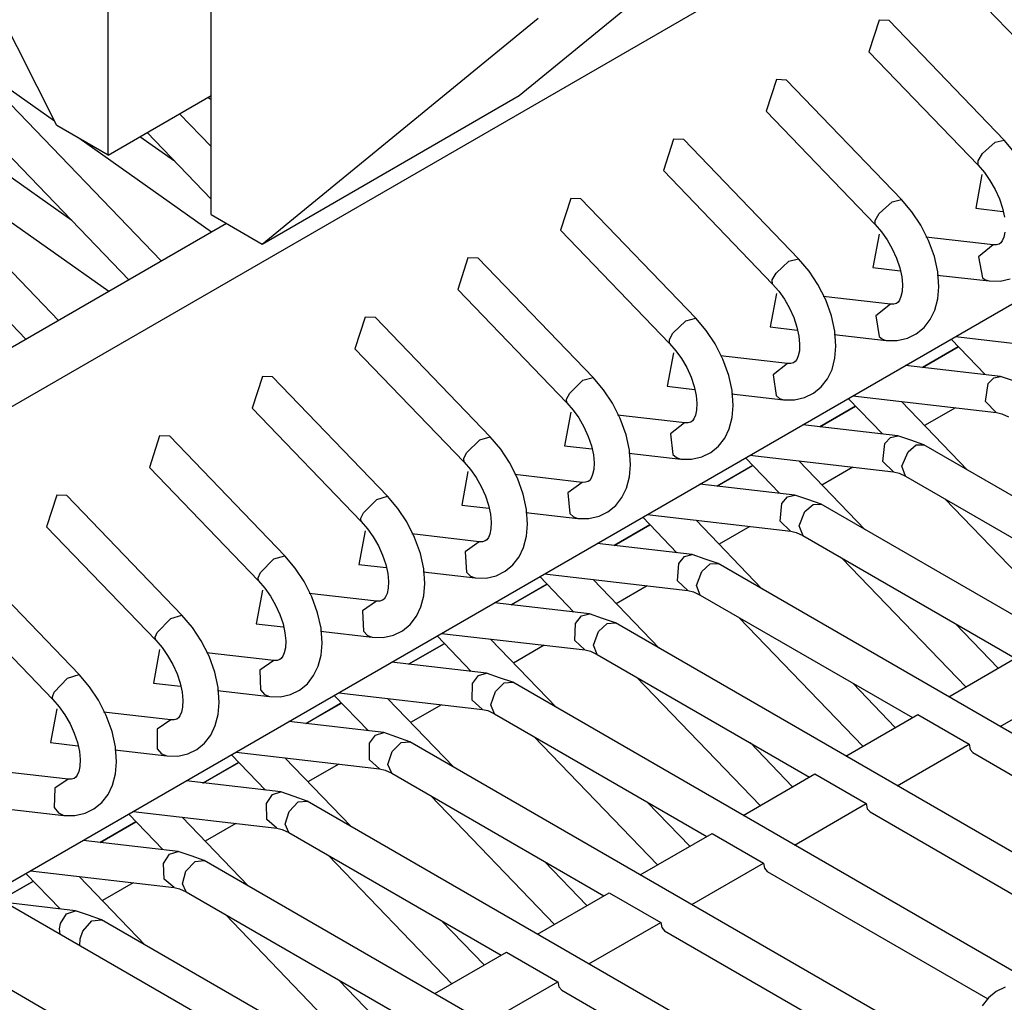
# Model space of a CAD drawing. Units: millimetres. Extents: x 55 to 7573, y -2 to 5359.
# Drawn here: x 3595 to 3601, y 4218 to 4225 of the extents above; entities that cross this region are included whole.
import ezdxf

# ---------------------------------------------------------------- set-up
doc = ezdxf.new("R2010")
doc.units = ezdxf.units.MM
doc.layers.add('LG-Product', color=3, linetype='Continuous')

msp = doc.modelspace()

# ---------------------------------------------------------------- linework, layer by layer
at = {"layer": 'LG-Product', "linetype": 'Continuous'}
for p, q in [((3591.601878, 4220.750815), (3608.383315, 4230.439661)), ((3594.430678, 4219.118163), (3611.211388, 4228.806525)), ((3594.887288, 4224.402724), (3592.989632, 4228.147892)), ((3594.887288, 4224.402724), (3592.989632, 4228.147892)), ((3595.240464, 4224.198763), (3595.240464, 4227.587365)), ((3595.240464, 4224.198763), (3595.240464, 4227.587365)), ((3595.947543, 4223.7906), (3595.947543, 4227.178959)), ((3595.947543, 4223.7906), (3595.947543, 4227.178959)), ((3598.068295, 4224.607411), (3599.966193, 4226.161337)), ((3598.068295, 4224.607411), (3599.966193, 4226.161337)), ((3592.451874, 4226.140505), (3594.872027, 4224.432761)), ((3591.744796, 4225.732342), (3595.244824, 4223.262532)), ((3594.989268, 4223.748936), (3592.431285, 4225.553816)), ((3601.18075, 4225.316185), (3601.931189, 4224.536436)), ((3596.300477, 4223.58664), (3598.198374, 4225.140566)), ((3596.300477, 4223.58664), (3598.198374, 4225.140566)), ((3600.543677, 4225.125306), (3600.473672, 4224.90778)), ((3600.613682, 4225.122883), (3600.543677, 4225.125306)), ((3601.40409, 4224.30147), (3600.613682, 4225.122883)), ((3600.473672, 4224.90778), (3601.223868, 4224.128031)), ((3599.836598, 4224.7169), (3599.766593, 4224.499617)), ((3599.906603, 4224.714478), (3599.836598, 4224.7169)), ((3600.697011, 4223.893307), (3599.906603, 4224.714478)), ((3595.60454, 4223.470126), (3594.509888, 4224.607653)), ((3595.240464, 4224.198763), (3595.947543, 4224.607169)), ((3595.240464, 4224.198763), (3595.947543, 4224.607169)), ((3595.927195, 4224.595299), (3595.947543, 4224.581007)), ((3596.300477, 4223.58664), (3598.068295, 4224.607411)), ((3596.300477, 4223.58664), (3598.068295, 4224.607411)), ((3595.947543, 4224.256657), (3595.730744, 4224.481934)), ((3599.766593, 4224.499617), (3600.516789, 4223.719868)), ((3594.329667, 4224.434214), (3595.381444, 4223.341257)), ((3595.240464, 4224.198763), (3594.887288, 4224.402724)), ((3595.240464, 4224.198763), (3594.887288, 4224.402724)), ((3595.696347, 4224.157099), (3595.458716, 4224.324725)), ((3595.507647, 4224.353066), (3595.947543, 4223.895972)), ((3595.037957, 4224.315762), (3595.951903, 4223.670695)), ((3599.129519, 4224.308737), (3599.059514, 4224.091454)), ((3599.199524, 4224.306315), (3599.129519, 4224.308737)), ((3599.989932, 4223.484902), (3599.199524, 4224.306315)), ((3601.254389, 4224.208937), (3601.341109, 4224.287178)), ((3601.341109, 4224.287178), (3601.40409, 4224.30147)), ((3601.476033, 4224.216689), (3601.40409, 4224.30147)), ((3594.897462, 4223.06172), (3593.802809, 4224.19949)), ((3601.223868, 4224.159037), (3601.254389, 4224.208937)), ((3601.223868, 4224.128031), (3601.223868, 4224.159037)), ((3601.223868, 4224.128031), (3601.26747, 4224.077889)), ((3599.059514, 4224.091454), (3599.80971, 4223.311705)), ((3601.250756, 4224.063839), (3601.207881, 4223.832991)), ((3601.26747, 4224.077889), (3601.305985, 4224.023629)), ((3593.622588, 4224.026051), (3594.674365, 4222.933094)), ((3601.305985, 4224.023629), (3601.341836, 4223.961617)), ((3601.341836, 4223.961617), (3601.371146, 4223.896941)), ((3598.42244, 4223.900574), (3598.352435, 4223.683049)), ((3598.492446, 4223.898152), (3598.42244, 4223.900574)), ((3599.282853, 4223.076739), (3598.492446, 4223.898152)), ((3600.544404, 4223.79714), (3600.632334, 4223.877804)), ((3600.632334, 4223.877804), (3600.697011, 4223.893307)), ((3600.768954, 4223.808283), (3600.697011, 4223.893307)), ((3601.371146, 4223.896941), (3601.392705, 4223.832264)), ((3595.947543, 4223.7906), (3596.300477, 4223.58664)), ((3595.947543, 4223.7906), (3596.300477, 4223.58664)), ((3600.516062, 4223.749421), (3600.544404, 4223.79714)), ((3600.829997, 4223.716719), (3600.768954, 4223.808283)), ((3601.207881, 4223.832991), (3601.394885, 4223.811432)), ((3601.392705, 4223.832264), (3601.40627, 4223.770495)), ((3591.351651, 4221.014607), (3596.053883, 4223.729557)), ((3600.516789, 4223.719868), (3600.516062, 4223.749421)), ((3600.516789, 4223.719868), (3600.560149, 4223.669726)), ((3600.884015, 4223.610621), (3600.829997, 4223.716719)), ((3598.352435, 4223.683049), (3599.102631, 4222.9033)), ((3600.543677, 4223.655434), (3600.500802, 4223.424828)), ((3600.560149, 4223.669726), (3600.598906, 4223.615223)), ((3601.408934, 4223.668999), (3601.401183, 4223.634117)), ((3600.598906, 4223.615223), (3600.634514, 4223.553454)), ((3601.32827, 4223.580826), (3600.865847, 4223.63436)), ((3600.923983, 4223.500162), (3600.884015, 4223.610621)), ((3601.32827, 4223.580826), (3601.227986, 4223.499678)), ((3601.351525, 4223.581068), (3601.32827, 4223.580826)), ((3601.369935, 4223.58664), (3601.351525, 4223.581068)), ((3601.381077, 4223.594633), (3601.369935, 4223.58664)), ((3601.391009, 4223.60941), (3601.381077, 4223.594633)), ((3601.401183, 4223.634117), (3601.391009, 4223.60941)), ((3600.634514, 4223.553454), (3600.664067, 4223.488535)), ((3597.715361, 4223.492169), (3597.645356, 4223.274886)), ((3597.785367, 4223.489746), (3597.715361, 4223.492169)), ((3598.575774, 4222.668333), (3597.785367, 4223.489746)), ((3599.83466, 4223.385586), (3599.92356, 4223.46843)), ((3599.92356, 4223.46843), (3599.989932, 4223.484902)), ((3600.061633, 4223.40012), (3599.989932, 4223.484902)), ((3600.664067, 4223.488535), (3600.685626, 4223.424101)), ((3600.946995, 4223.395033), (3600.923983, 4223.500162)), ((3601.227986, 4223.499678), (3601.254389, 4223.355307)), ((3599.808499, 4223.339804), (3599.83466, 4223.385586)), ((3600.122918, 4223.308314), (3600.061633, 4223.40012)), ((3600.500802, 4223.424828), (3600.687806, 4223.403269)), ((3600.685626, 4223.424101), (3600.699191, 4223.36209)), ((3600.942393, 4223.373717), (3601.299687, 4223.332537)), ((3600.954262, 4223.293053), (3600.946995, 4223.395033)), ((3599.80971, 4223.311705), (3599.808499, 4223.339804)), ((3599.80971, 4223.311705), (3599.85307, 4223.261563)), ((3600.176936, 4223.202458), (3600.122918, 4223.308314)), ((3600.699191, 4223.36209), (3600.704035, 4223.307587)), ((3600.704035, 4223.307587), (3600.701855, 4223.260594)), ((3601.254389, 4223.355307), (3601.275706, 4223.339804)), ((3601.275706, 4223.339804), (3601.299687, 4223.332537)), ((3601.299687, 4223.332537), (3601.375264, 4223.331568)), ((3601.375264, 4223.331568), (3601.445027, 4223.347313)), ((3597.645114, 4223.274886), (3598.395552, 4222.495137)), ((3599.836598, 4223.247271), (3599.79348, 4223.016423)), ((3599.85307, 4223.261563), (3599.891827, 4223.20706)), ((3600.701855, 4223.260594), (3600.693862, 4223.225712)), ((3600.946995, 4223.209967), (3600.954262, 4223.293053)), ((3599.891827, 4223.20706), (3599.927435, 4223.145049)), ((3600.621192, 4223.172663), (3600.158768, 4223.225954)), ((3600.216904, 4223.091999), (3600.176936, 4223.202458)), ((3600.621192, 4223.172663), (3600.521634, 4223.093695)), ((3600.644446, 4223.172905), (3600.621192, 4223.172663)), ((3600.662856, 4223.178477), (3600.644446, 4223.172905)), ((3600.673998, 4223.186228), (3600.662856, 4223.178477)), ((3600.68393, 4223.201247), (3600.673998, 4223.186228)), ((3600.693862, 4223.225712), (3600.68393, 4223.201247)), ((3600.926648, 4223.132695), (3600.946995, 4223.209967)), ((3599.927435, 4223.145049), (3599.956988, 4223.080372)), ((3600.895884, 4223.068261), (3600.926648, 4223.132695)), ((3597.008282, 4223.084006), (3596.938035, 4222.86648)), ((3597.078288, 4223.081583), (3597.008282, 4223.084006)), ((3597.868695, 4222.26017), (3597.078288, 4223.081583)), ((3599.124917, 4222.97379), (3599.214543, 4223.059056)), ((3599.214543, 4223.059056), (3599.282853, 4223.076739)), ((3599.354554, 4222.991957), (3599.282853, 4223.076739)), ((3599.956988, 4223.080372), (3599.978547, 4223.015938)), ((3600.239916, 4222.986628), (3600.216904, 4223.091999)), ((3600.521634, 4223.093695), (3600.544404, 4222.949808)), ((3600.853009, 4223.012789), (3600.895884, 4223.068261)), ((3599.100936, 4222.930188), (3599.124917, 4222.97379)), ((3599.415839, 4222.900151), (3599.354554, 4222.991957)), ((3599.79348, 4223.016423), (3599.980727, 4222.994864)), ((3599.978547, 4223.015938), (3599.99187, 4222.953926)), ((3600.246941, 4222.884648), (3600.239916, 4222.986628)), ((3600.737948, 4222.93915), (3600.799475, 4222.969187)), ((3600.799475, 4222.969187), (3600.853009, 4223.012789)), ((3599.102631, 4222.9033), (3599.100936, 4222.930188)), ((3599.102631, 4222.9033), (3599.145991, 4222.853157)), ((3599.469615, 4222.794053), (3599.415839, 4222.900151)), ((3599.99187, 4222.953926), (3599.996956, 4222.899424)), ((3599.996956, 4222.899424), (3599.994776, 4222.852431)), ((3600.235314, 4222.965554), (3600.592608, 4222.924132)), ((3600.544404, 4222.949808), (3600.566931, 4222.932368)), ((3600.566931, 4222.932368), (3600.592608, 4222.924132)), ((3600.592608, 4222.924132), (3600.667943, 4222.923405)), ((3600.667943, 4222.923405), (3600.737948, 4222.93915)), ((3601.038317, 4222.932852), (3601.273041, 4222.689165)), ((3601.038317, 4222.932852), (3601.273041, 4222.689165)), ((3601.069081, 4222.950777), (3602.05715, 4222.836686)), ((3601.069081, 4222.950777), (3602.05715, 4222.836686)), ((3596.938035, 4222.86648), (3597.688473, 4222.086974)), ((3599.129519, 4222.839108), (3599.086402, 4222.60826)), ((3599.145991, 4222.853157), (3599.184748, 4222.798897)), ((3599.994776, 4222.852431), (3599.986783, 4222.817549)), ((3600.239916, 4222.801804), (3600.246941, 4222.884648)), ((3601.087975, 4222.880045), (3600.842593, 4222.738339)), ((3600.842835, 4222.738581), (3601.088217, 4222.880288)), ((3599.184748, 4222.798897), (3599.220357, 4222.736885)), ((3599.914113, 4222.764258), (3599.451689, 4222.817791)), ((3599.509825, 4222.683594), (3599.469615, 4222.794053)), ((3599.914113, 4222.764258), (3599.815281, 4222.687712)), ((3599.937367, 4222.764742), (3599.914113, 4222.764258)), ((3599.955777, 4222.770071), (3599.937367, 4222.764742)), ((3599.96692, 4222.778065), (3599.955777, 4222.770071)), ((3599.976851, 4222.793084), (3599.96692, 4222.778065)), ((3599.986783, 4222.817549), (3599.976851, 4222.793084)), ((3600.219569, 4222.724532), (3600.239916, 4222.801804)), ((3599.220357, 4222.736885), (3599.249909, 4222.672209)), ((3600.188805, 4222.660098), (3600.219569, 4222.724532)), ((3601.378655, 4222.676812), (3600.725352, 4222.752388)), ((3601.378655, 4222.676812), (3600.725352, 4222.752388)), ((3596.300961, 4222.675843), (3596.230956, 4222.458317)), ((3596.371209, 4222.673178), (3596.300961, 4222.675843)), ((3597.161374, 4221.852007), (3596.371209, 4222.673178)), ((3598.415415, 4222.561993), (3598.505768, 4222.649681)), ((3598.505768, 4222.649681), (3598.575774, 4222.668333)), ((3598.647475, 4222.583552), (3598.575774, 4222.668333)), ((3599.249909, 4222.672209), (3599.271468, 4222.607533)), ((3599.532837, 4222.578465), (3599.509825, 4222.683594)), ((3599.815281, 4222.687712), (3599.83466, 4222.544552)), ((3600.14593, 4222.604626), (3600.188805, 4222.660098)), ((3601.275706, 4222.502888), (3601.292904, 4222.627638)), ((3601.275706, 4222.502888), (3601.292904, 4222.627638)), ((3601.292904, 4222.627638), (3601.331904, 4222.666638)), ((3601.292904, 4222.627638), (3601.331904, 4222.666638)), ((3601.331904, 4222.666638), (3601.378897, 4222.676812)), ((3601.331904, 4222.666638), (3601.378897, 4222.676812)), ((3601.468524, 4222.645564), (3601.378655, 4222.676812)), ((3601.468524, 4222.645564), (3601.378655, 4222.676812)), ((3598.393614, 4222.520571), (3598.415415, 4222.561993)), ((3598.70876, 4222.491988), (3598.647475, 4222.583552)), ((3599.086402, 4222.60826), (3599.273406, 4222.586701)), ((3599.271468, 4222.607533), (3599.284791, 4222.545763)), ((3599.539862, 4222.476485), (3599.532837, 4222.578465)), ((3600.030869, 4222.530745), (3600.092396, 4222.561024)), ((3600.092396, 4222.561024), (3600.14593, 4222.604626)), ((3598.395552, 4222.495137), (3598.393614, 4222.520571)), ((3598.395552, 4222.495137), (3598.438912, 4222.444994)), ((3598.762536, 4222.385889), (3598.70876, 4222.491988)), ((3599.284791, 4222.545763), (3599.289878, 4222.491019)), ((3599.528235, 4222.557148), (3599.885529, 4222.515969)), ((3599.83466, 4222.544552), (3599.858157, 4222.524931)), ((3599.858157, 4222.524931), (3599.885529, 4222.515969)), ((3599.885529, 4222.515969), (3599.960864, 4222.515242)), ((3599.960864, 4222.515242), (3600.030869, 4222.530745)), ((3600.331238, 4222.524689), (3600.565962, 4222.28076)), ((3600.331238, 4222.524689), (3600.565962, 4222.28076)), ((3600.362002, 4222.542614), (3601.350071, 4222.428522)), ((3600.362002, 4222.542614), (3601.350071, 4222.428522)), ((3601.151925, 4222.032471), (3600.698222, 4222.503857)), ((3601.151925, 4222.032471), (3600.698222, 4222.503857)), ((3601.348618, 4222.428765), (3601.275706, 4222.502888)), ((3601.348618, 4222.428765), (3601.275706, 4222.502888)), ((3596.230956, 4222.458317), (3596.981394, 4221.678568)), ((3598.42244, 4222.430703), (3598.379323, 4222.200097)), ((3598.438912, 4222.444994), (3598.477669, 4222.390492)), ((3599.287697, 4222.444268), (3599.279704, 4222.409386)), ((3599.289878, 4222.491019), (3599.287697, 4222.444268)), ((3599.532837, 4222.393399), (3599.539862, 4222.476485)), ((3600.135029, 4222.329691), (3600.381623, 4222.472124)), ((3600.381623, 4222.472124), (3600.135029, 4222.329934)), ((3601.068112, 4222.460255), (3600.8564, 4222.338169)), ((3601.350071, 4222.428522), (3601.38786, 4222.41956)), ((3601.350071, 4222.428522), (3601.38786, 4222.41956)), ((3598.477669, 4222.390492), (3598.513278, 4222.328722)), ((3599.207034, 4222.356095), (3598.74461, 4222.409628)), ((3598.802746, 4222.275431), (3598.762536, 4222.385889)), ((3599.248698, 4222.361908), (3599.230288, 4222.356337)), ((3599.259841, 4222.369902), (3599.248698, 4222.361908)), ((3599.269772, 4222.384678), (3599.259841, 4222.369902)), ((3599.279704, 4222.409386), (3599.269772, 4222.384678)), ((3599.51249, 4222.316126), (3599.532837, 4222.393399)), ((3601.38786, 4222.41956), (3601.433158, 4222.397759)), ((3601.38786, 4222.41956), (3601.433158, 4222.397759)), ((3598.513278, 4222.328722), (3598.542588, 4222.263804)), ((3599.20558, 4222.356337), (3599.108687, 4222.28076)), ((3599.230288, 4222.356337), (3599.207034, 4222.356095)), ((3599.481726, 4222.251934), (3599.51249, 4222.316126)), ((3600.671576, 4222.268649), (3600.018273, 4222.343983)), ((3600.671576, 4222.268649), (3600.018273, 4222.343983)), ((3595.593882, 4222.267437), (3595.523877, 4222.050154)), ((3595.66413, 4222.265015), (3595.593882, 4222.267437)), ((3596.454295, 4221.443602), (3595.66413, 4222.265015)), ((3597.705914, 4222.150439), (3597.796994, 4222.240307)), ((3597.796994, 4222.240307), (3597.868695, 4222.26017)), ((3597.940396, 4222.175389), (3597.868695, 4222.26017)), ((3598.542588, 4222.263804), (3598.564389, 4222.19937)), ((3598.825759, 4222.170302), (3598.802746, 4222.275431)), ((3599.108687, 4222.28076), (3599.124917, 4222.139538)), ((3599.438851, 4222.196221), (3599.481726, 4222.251934)), ((3600.583645, 4222.215599), (3600.622887, 4222.257264)), ((3600.583645, 4222.215599), (3600.622887, 4222.257264)), ((3600.622887, 4222.257264), (3600.671818, 4222.268649)), ((3600.622887, 4222.257264), (3600.671818, 4222.268649)), ((3600.761445, 4222.2374), (3600.671576, 4222.268649)), ((3600.761445, 4222.2374), (3600.671576, 4222.268649)), ((3600.851071, 4222.206152), (3600.761445, 4222.2374)), ((3600.851071, 4222.206152), (3600.761445, 4222.2374)), ((3598.001681, 4222.083582), (3597.940396, 4222.175389)), ((3598.379323, 4222.200097), (3598.566327, 4222.178296)), ((3598.564389, 4222.19937), (3598.577712, 4222.137358)), ((3598.832783, 4222.068079), (3598.825759, 4222.170302)), ((3599.385075, 4222.152861), (3599.438851, 4222.196221)), ((3600.569111, 4222.092303), (3600.583645, 4222.215599)), ((3600.569111, 4222.092303), (3600.583645, 4222.215599)), ((3600.700886, 4222.059601), (3600.743035, 4222.158917)), ((3600.700886, 4222.059601), (3600.743035, 4222.158917)), ((3600.743035, 4222.158917), (3600.799233, 4222.205426)), ((3600.743035, 4222.158917), (3600.799233, 4222.205426)), ((3600.799233, 4222.205426), (3600.851071, 4222.206152)), ((3600.799233, 4222.205426), (3600.851071, 4222.206152)), ((3604.472943, 4220.115195), (3600.851071, 4222.206152)), ((3604.472943, 4220.115195), (3600.851071, 4222.206152)), ((3597.686051, 4222.111197), (3597.705914, 4222.150439)), ((3597.688473, 4222.086731), (3597.686051, 4222.111197)), ((3597.688473, 4222.086974), (3597.731833, 4222.036831)), ((3598.577712, 4222.137358), (3598.582799, 4222.082856)), ((3598.821156, 4222.148985), (3599.17845, 4222.107806)), ((3599.124917, 4222.139538), (3599.149382, 4222.117737)), ((3599.149382, 4222.117737), (3599.17845, 4222.107806)), ((3599.17845, 4222.107806), (3599.253785, 4222.106837)), ((3599.253785, 4222.106837), (3599.32379, 4222.122582)), ((3599.32379, 4222.122582), (3599.385075, 4222.152861)), ((3599.624159, 4222.116526), (3599.858883, 4221.872597)), ((3599.624159, 4222.116526), (3599.858883, 4221.872597)), ((3599.654923, 4222.134451), (3600.642993, 4222.020359)), ((3599.654923, 4222.134451), (3600.642993, 4222.020359)), ((3600.444846, 4221.624066), (3599.991143, 4222.095452)), ((3600.444846, 4221.624066), (3599.991143, 4222.095452)), ((3600.641539, 4222.020359), (3600.569111, 4222.092303)), ((3600.641539, 4222.020359), (3600.569111, 4222.092303)), ((3595.523877, 4222.050154), (3596.274315, 4221.270405)), ((3597.715361, 4222.02254), (3597.672244, 4221.791691)), ((3597.731833, 4222.036831), (3597.77059, 4221.982329)), ((3598.055457, 4221.977484), (3598.001681, 4222.083582)), ((3598.580376, 4222.035862), (3598.572625, 4222.000981)), ((3598.582799, 4222.082856), (3598.580376, 4222.035862)), ((3598.825759, 4221.985236), (3598.832783, 4222.068079)), ((3599.428193, 4221.92177), (3599.673575, 4222.063477)), ((3599.674059, 4222.063719), (3599.428677, 4221.922013)), ((3600.36176, 4222.052576), (3600.148837, 4221.929522)), ((3600.642993, 4222.020359), (3600.680539, 4222.011397)), ((3600.642993, 4222.020359), (3600.680539, 4222.011397)), ((3600.726079, 4221.989596), (3600.700886, 4222.059601)), ((3600.726079, 4221.989596), (3600.700886, 4222.059601)), ((3597.77059, 4221.982329), (3597.806199, 4221.920317)), ((3598.499955, 4221.947932), (3598.037289, 4222.001223)), ((3598.095425, 4221.867268), (3598.055457, 4221.977484)), ((3598.541619, 4221.953745), (3598.523209, 4221.948174)), ((3598.552762, 4221.961497), (3598.541619, 4221.953745)), ((3598.562693, 4221.976515), (3598.552762, 4221.961497)), ((3598.572625, 4222.000981), (3598.562693, 4221.976515)), ((3598.805411, 4221.907963), (3598.825759, 4221.985236)), ((3600.680539, 4222.011397), (3600.726079, 4221.989596)), ((3600.680539, 4222.011397), (3600.726079, 4221.989596)), ((3600.726079, 4221.989596), (3602.186503, 4221.146382)), ((3600.726079, 4221.989596), (3602.186503, 4221.146382)), ((3597.806199, 4221.920317), (3597.835509, 4221.855641)), ((3598.499955, 4221.947932), (3598.402819, 4221.875746)), ((3598.523209, 4221.948174), (3598.499955, 4221.947932)), ((3598.774647, 4221.843529), (3598.805411, 4221.907963)), ((3599.964497, 4221.860485), (3599.311194, 4221.93582)), ((3599.964497, 4221.860485), (3599.311194, 4221.93582)), ((3594.886803, 4221.859274), (3594.816798, 4221.641749)), ((3594.956809, 4221.856852), (3594.886803, 4221.859274)), ((3595.747216, 4221.035439), (3594.956809, 4221.856852)), ((3596.996655, 4221.738884), (3597.087977, 4221.830933)), ((3597.087977, 4221.830933), (3597.161374, 4221.852007)), ((3597.233317, 4221.767226), (3597.161374, 4221.852007)), ((3597.835509, 4221.855641), (3597.85731, 4221.790965)), ((3598.11868, 4221.761897), (3598.095425, 4221.867268)), ((3598.402819, 4221.875746), (3598.415415, 4221.734524)), ((3598.731772, 4221.788058), (3598.774647, 4221.843529)), ((3599.874144, 4221.803318), (3599.914113, 4221.848132)), ((3599.874144, 4221.803318), (3599.914113, 4221.848132)), ((3599.914113, 4221.848132), (3599.964497, 4221.860485)), ((3599.914113, 4221.848132), (3599.964497, 4221.860485)), ((3600.054123, 4221.829237), (3599.964497, 4221.860485)), ((3600.054123, 4221.829237), (3599.964497, 4221.860485)), ((3600.143992, 4221.797747), (3600.054123, 4221.829237)), ((3600.143992, 4221.797747), (3600.054123, 4221.829237)), ((3600.996169, 4221.833598), (3601.846407, 4220.950173)), ((3600.996169, 4221.833598), (3601.846407, 4220.950173)), ((3597.294602, 4221.675419), (3597.233317, 4221.767226)), ((3597.672244, 4221.791691), (3597.859248, 4221.770132)), ((3597.85731, 4221.790965), (3597.870633, 4221.729195)), ((3598.125704, 4221.659916), (3598.11868, 4221.761897)), ((3598.677996, 4221.744456), (3598.731772, 4221.788058)), ((3599.862759, 4221.68196), (3599.874144, 4221.803318)), ((3599.862759, 4221.68196), (3599.874144, 4221.803318)), ((3599.993565, 4221.648289), (3600.033049, 4221.746878)), ((3599.993565, 4221.648289), (3600.033049, 4221.746878)), ((3600.033049, 4221.746878), (3600.090458, 4221.796294)), ((3600.033049, 4221.746878), (3600.090458, 4221.796294)), ((3600.090458, 4221.796294), (3600.143992, 4221.797747)), ((3600.090458, 4221.796294), (3600.143992, 4221.797747)), ((3603.765622, 4219.706789), (3600.143992, 4221.797747)), ((3603.765622, 4219.706789), (3600.143992, 4221.797747)), ((3596.978488, 4221.70158), (3596.996655, 4221.738884)), ((3596.981394, 4221.678568), (3596.978488, 4221.70158)), ((3597.870633, 4221.729195), (3597.87572, 4221.67445)), ((3598.113835, 4221.740822), (3598.471371, 4221.6994)), ((3598.415415, 4221.734524), (3598.44085, 4221.710301)), ((3598.44085, 4221.710301), (3598.471371, 4221.6994)), ((3598.471371, 4221.6994), (3598.546706, 4221.698674)), ((3598.546706, 4221.698674), (3598.616711, 4221.714419)), ((3598.616711, 4221.714419), (3598.677996, 4221.744456)), ((3598.917081, 4221.708121), (3599.151805, 4221.464434)), ((3598.917081, 4221.708121), (3599.151805, 4221.464434)), ((3598.947844, 4221.726046), (3599.935914, 4221.611954)), ((3598.947844, 4221.726046), (3599.935914, 4221.611954)), ((3599.737767, 4221.215903), (3599.284064, 4221.687289)), ((3599.737767, 4221.215903), (3599.284064, 4221.687289)), ((3599.934218, 4221.612196), (3599.862759, 4221.68196)), ((3599.934218, 4221.612196), (3599.862759, 4221.68196)), ((3594.816798, 4221.641749), (3595.567237, 4220.862)), ((3597.008282, 4221.614376), (3596.965165, 4221.383528)), ((3596.981394, 4221.678568), (3597.024754, 4221.628426)), ((3597.024754, 4221.628426), (3597.063511, 4221.574166)), ((3597.348378, 4221.569321), (3597.294602, 4221.675419)), ((3597.873297, 4221.627699), (3597.865546, 4221.592818)), ((3597.87572, 4221.67445), (3597.873297, 4221.627699)), ((3598.118437, 4221.577073), (3598.125704, 4221.659916)), ((3598.966254, 4221.655072), (3598.720872, 4221.513365)), ((3598.721598, 4221.51385), (3598.966981, 4221.655314)), ((3599.654196, 4221.643929), (3599.442484, 4221.521843)), ((3599.935914, 4221.611954), (3599.97346, 4221.602992)), ((3599.935914, 4221.611954), (3599.97346, 4221.602992)), ((3600.020211, 4221.580706), (3599.993565, 4221.648289)), ((3600.020211, 4221.580706), (3599.993565, 4221.648289)), ((3597.063511, 4221.574166), (3597.09912, 4221.512154)), ((3597.792876, 4221.539526), (3597.33021, 4221.59306)), ((3597.388346, 4221.458863), (3597.348378, 4221.569321)), ((3597.83454, 4221.54534), (3597.81613, 4221.539769)), ((3597.845683, 4221.553334), (3597.83454, 4221.54534)), ((3597.855614, 4221.56811), (3597.845683, 4221.553334)), ((3597.865546, 4221.592818), (3597.855614, 4221.56811)), ((3598.098332, 4221.4998), (3598.118437, 4221.577073)), ((3599.97346, 4221.602992), (3600.019, 4221.581433)), ((3599.97346, 4221.602992), (3600.019, 4221.581433)), ((3600.019, 4221.581433), (3601.479424, 4220.738219)), ((3600.019, 4221.581433), (3601.479424, 4220.738219)), ((3597.09912, 4221.512154), (3597.12843, 4221.447478)), ((3597.792876, 4221.539526), (3597.696467, 4221.469521)), ((3597.81613, 4221.539769), (3597.792876, 4221.539526)), ((3598.067568, 4221.435366), (3598.098332, 4221.4998)), ((3599.257418, 4221.45208), (3598.604115, 4221.527657)), ((3599.257418, 4221.45208), (3598.604115, 4221.527657)), ((3595.040137, 4220.627276), (3594.24973, 4221.448447)), ((3596.287396, 4221.32733), (3596.379203, 4221.421317)), ((3596.379203, 4221.421317), (3596.454295, 4221.443602)), ((3596.526238, 4221.35882), (3596.454295, 4221.443602)), ((3597.12843, 4221.447478), (3597.150231, 4221.382801)), ((3597.411601, 4221.353733), (3597.388346, 4221.458863)), ((3597.696467, 4221.469521), (3597.705914, 4221.329752)), ((3598.024451, 4221.379895), (3598.067568, 4221.435366)), ((3599.165127, 4221.391037), (3599.205338, 4221.438757)), ((3599.165127, 4221.391037), (3599.205338, 4221.438757)), ((3599.205338, 4221.438757), (3599.257418, 4221.45208)), ((3599.205338, 4221.438757), (3599.257418, 4221.45208)), ((3599.347045, 4221.420832), (3599.257418, 4221.45208)), ((3599.347045, 4221.420832), (3599.257418, 4221.45208)), ((3599.436913, 4221.389584), (3599.347045, 4221.420832)), ((3599.436913, 4221.389584), (3599.347045, 4221.420832)), ((3600.28909, 4221.425435), (3601.139329, 4220.541768)), ((3600.28909, 4221.425435), (3601.139329, 4220.541768)), ((3596.587523, 4221.267256), (3596.526238, 4221.35882)), ((3596.965165, 4221.383528), (3597.152169, 4221.361969)), ((3597.150231, 4221.382801), (3597.163554, 4221.321032)), ((3597.418625, 4221.251753), (3597.411601, 4221.353733)), ((3597.970917, 4221.336293), (3598.024451, 4221.379895)), ((3599.156407, 4221.271616), (3599.165127, 4221.391037)), ((3599.156407, 4221.271616), (3599.165127, 4221.391037)), ((3599.323063, 4221.334839), (3599.381684, 4221.387404)), ((3599.323063, 4221.334839), (3599.381684, 4221.387404)), ((3599.381684, 4221.387404), (3599.436913, 4221.389584)), ((3599.381684, 4221.387404), (3599.436913, 4221.389584)), ((3603.058543, 4219.298626), (3599.436913, 4221.389584)), ((3603.058543, 4219.298626), (3599.436913, 4221.389584)), ((3596.271166, 4221.292206), (3596.287396, 4221.32733)), ((3596.274315, 4221.270405), (3596.271166, 4221.292206)), ((3597.163554, 4221.321032), (3597.168641, 4221.266287)), ((3597.406756, 4221.332417), (3597.76405, 4221.291237)), ((3597.705914, 4221.329752), (3597.732075, 4221.303107)), ((3597.732075, 4221.303107), (3597.764292, 4221.291237)), ((3597.76405, 4221.291237), (3597.839627, 4221.290268)), ((3597.839627, 4221.290268), (3597.909632, 4221.306014)), ((3597.909632, 4221.306014), (3597.970917, 4221.336293)), ((3598.210002, 4221.299958), (3598.444483, 4221.056029)), ((3598.210002, 4221.299958), (3598.444483, 4221.056029)), ((3598.240765, 4221.317883), (3599.228835, 4221.203791)), ((3598.240765, 4221.317883), (3599.228835, 4221.203791)), ((3599.030688, 4220.80774), (3598.576985, 4221.279126)), ((3599.030688, 4220.80774), (3598.576985, 4221.279126)), ((3599.286244, 4221.238915), (3599.323063, 4221.334839)), ((3599.286244, 4221.238915), (3599.323063, 4221.334839)), ((3594.109719, 4221.233586), (3594.859915, 4220.453837)), ((3596.300961, 4221.205971), (3596.258086, 4220.975365)), ((3596.274315, 4221.270405), (3596.317675, 4221.220263)), ((3596.317675, 4221.220263), (3596.356433, 4221.16576)), ((3596.641299, 4221.161158), (3596.587523, 4221.267256)), ((3597.166218, 4221.219536), (3597.158467, 4221.184655)), ((3597.168641, 4221.266287), (3597.166218, 4221.219536)), ((3597.411358, 4221.168667), (3597.418625, 4221.251753)), ((3598.01355, 4221.10496), (3598.260144, 4221.247393)), ((3598.259902, 4221.247393), (3598.014762, 4221.105687)), ((3598.947844, 4221.23625), (3598.734921, 4221.113196)), ((3599.227139, 4221.204033), (3599.156407, 4221.271616)), ((3599.227139, 4221.204033), (3599.156407, 4221.271616)), ((3599.311921, 4221.173027), (3599.286244, 4221.238915)), ((3599.311921, 4221.173027), (3599.286244, 4221.238915)), ((3596.356433, 4221.16576), (3596.392041, 4221.103749)), ((3597.085797, 4221.131363), (3596.623131, 4221.184655)), ((3596.681267, 4221.0507), (3596.641299, 4221.161158)), ((3597.138604, 4221.145171), (3597.127461, 4221.137177)), ((3597.148293, 4221.159947), (3597.138604, 4221.145171)), ((3597.158467, 4221.184655), (3597.148293, 4221.159947)), ((3597.391253, 4221.091395), (3597.411358, 4221.168667)), ((3599.228835, 4221.203791), (3599.266381, 4221.194828)), ((3599.228835, 4221.203791), (3599.266381, 4221.194828)), ((3599.266381, 4221.194828), (3599.311921, 4221.173027)), ((3599.266381, 4221.194828), (3599.311921, 4221.173027)), ((3599.311921, 4221.173027), (3600.772345, 4220.330056)), ((3599.311921, 4221.173027), (3600.772345, 4220.330056)), ((3596.392041, 4221.103749), (3596.421351, 4221.039072)), ((3597.085797, 4221.131363), (3596.990357, 4221.063538)), ((3597.109051, 4221.131606), (3597.085797, 4221.131363)), ((3597.127461, 4221.137177), (3597.109051, 4221.131606)), ((3597.360247, 4221.027203), (3597.391253, 4221.091395)), ((3598.550339, 4221.043917), (3597.896794, 4221.119252)), ((3598.550339, 4221.043917), (3597.896794, 4221.119252)), ((3595.578137, 4220.915776), (3595.670186, 4221.011942)), ((3595.670186, 4221.011942), (3595.747216, 4221.035439)), ((3595.819159, 4220.950657), (3595.747216, 4221.035439)), ((3596.421351, 4221.039072), (3596.44291, 4220.974638)), ((3596.70428, 4220.945328), (3596.681267, 4221.0507)), ((3596.990357, 4221.063538), (3596.996655, 4220.924981)), ((3597.317372, 4220.971489), (3597.360247, 4221.027203)), ((3598.455868, 4220.978514), (3598.496564, 4221.029383)), ((3598.455868, 4220.978514), (3598.496564, 4221.029383)), ((3598.496564, 4221.029383), (3598.550339, 4221.043917)), ((3598.496564, 4221.029383), (3598.550339, 4221.043917)), ((3598.639966, 4221.012669), (3598.550339, 4221.043917)), ((3598.639966, 4221.012669), (3598.550339, 4221.043917)), ((3598.729834, 4220.981421), (3598.639966, 4221.012669)), ((3598.729834, 4220.981421), (3598.639966, 4221.012669)), ((3599.582011, 4221.017029), (3600.43225, 4220.133604)), ((3599.582011, 4221.017029), (3600.43225, 4220.133604)), ((3595.880444, 4220.858851), (3595.819159, 4220.950657)), ((3596.258086, 4220.975365), (3596.44509, 4220.953564)), ((3596.44291, 4220.974638), (3596.456475, 4220.912627)), ((3596.711547, 4220.843348), (3596.70428, 4220.945328)), ((3597.263838, 4220.92813), (3597.317372, 4220.971489)), ((3598.449813, 4220.861273), (3598.455868, 4220.978514)), ((3598.449813, 4220.861273), (3598.455868, 4220.978514)), ((3598.61332, 4220.9228), (3598.672909, 4220.978272)), ((3598.61332, 4220.9228), (3598.672909, 4220.978272)), ((3598.672909, 4220.978272), (3598.729834, 4220.981421)), ((3598.672909, 4220.978272), (3598.729834, 4220.981421)), ((3602.351464, 4218.890221), (3598.729834, 4220.981421)), ((3602.351464, 4218.890221), (3598.729834, 4220.981421)), ((3601.362425, 4220.670636), (3601.069808, 4220.974638)), ((3601.362425, 4220.670636), (3601.069808, 4220.974638)), ((3606.097844, 4212.380929), (3591.351651, 4220.894701)), ((3595.563845, 4220.88259), (3595.578137, 4220.915776)), ((3595.567237, 4220.862), (3595.563845, 4220.88259)), ((3596.456475, 4220.912627), (3596.461562, 4220.858124)), ((3596.699677, 4220.924254), (3597.056971, 4220.883074)), ((3596.996655, 4220.924981), (3597.023301, 4220.895913)), ((3597.023301, 4220.895913), (3597.057213, 4220.883074)), ((3597.056971, 4220.883074), (3597.132548, 4220.882105)), ((3597.132548, 4220.882105), (3597.202553, 4220.89785)), ((3597.202553, 4220.89785), (3597.263838, 4220.92813)), ((3597.50268, 4220.891795), (3597.737404, 4220.647866)), ((3597.50268, 4220.891795), (3597.737404, 4220.647866)), ((3597.533686, 4220.90972), (3598.521514, 4220.795628)), ((3597.533686, 4220.90972), (3598.521514, 4220.795628)), ((3598.323367, 4220.399334), (3597.869906, 4220.87072)), ((3598.323367, 4220.399334), (3597.869906, 4220.87072)), ((3598.579165, 4220.828572), (3598.61332, 4220.9228)), ((3598.579165, 4220.828572), (3598.61332, 4220.9228)), ((3595.567237, 4220.862), (3595.610596, 4220.8121)), ((3595.610596, 4220.8121), (3595.649111, 4220.757597)), ((3595.93422, 4220.752753), (3595.880444, 4220.858851)), ((3596.459139, 4220.811131), (3596.451388, 4220.776249)), ((3596.461562, 4220.858124), (3596.459139, 4220.811131)), ((3596.70428, 4220.760504), (3596.711547, 4220.843348)), ((3597.306956, 4220.697039), (3597.552096, 4220.838746)), ((3597.552338, 4220.838746), (3597.306956, 4220.697039)), ((3598.240281, 4220.827603), (3598.028569, 4220.705517)), ((3598.52006, 4220.79587), (3598.449813, 4220.861273)), ((3598.52006, 4220.79587), (3598.449813, 4220.861273)), ((3598.604842, 4220.764864), (3598.579165, 4220.828572)), ((3598.604842, 4220.764864), (3598.579165, 4220.828572)), ((3595.593882, 4220.797808), (3595.551007, 4220.56696)), ((3595.649111, 4220.757597), (3595.684962, 4220.695586)), ((3596.378718, 4220.7232), (3595.916052, 4220.776492)), ((3595.974188, 4220.642537), (3595.93422, 4220.752753)), ((3596.431283, 4220.736765), (3596.42014, 4220.729014)), ((3596.441214, 4220.751784), (3596.431283, 4220.736765)), ((3596.451388, 4220.776249), (3596.441214, 4220.751784)), ((3596.683932, 4220.683232), (3596.70428, 4220.760504)), ((3598.521514, 4220.795628), (3598.559302, 4220.786665)), ((3598.521514, 4220.795628), (3598.559302, 4220.786665)), ((3598.559302, 4220.786665), (3598.604842, 4220.764864)), ((3598.559302, 4220.786665), (3598.604842, 4220.764864)), ((3598.604842, 4220.764864), (3600.065266, 4219.92165)), ((3598.604842, 4220.764864), (3600.065266, 4219.92165)), ((3601.02233, 4220.474184), (3601.516001, 4220.759293)), ((3601.02233, 4220.474184), (3601.516001, 4220.759293)), ((3595.684962, 4220.695586), (3595.714272, 4220.630909)), ((3596.378718, 4220.7232), (3596.284005, 4220.657313)), ((3596.401972, 4220.723442), (3596.378718, 4220.7232)), ((3596.42014, 4220.729014), (3596.401972, 4220.723442)), ((3596.653168, 4220.618798), (3596.683932, 4220.683232)), ((3597.84326, 4220.635754), (3597.189715, 4220.711089)), ((3597.84326, 4220.635754), (3597.189715, 4220.711089)), ((3594.86912, 4220.504221), (3594.961411, 4220.602326)), ((3594.961411, 4220.602326), (3595.040137, 4220.627276)), ((3595.11208, 4220.542494), (3595.040137, 4220.627276)), ((3595.714272, 4220.630909), (3595.735831, 4220.566233)), ((3595.997201, 4220.537165), (3595.974188, 4220.642537)), ((3596.284005, 4220.657313), (3596.287396, 4220.520451)), ((3596.610293, 4220.563326), (3596.653168, 4220.618798)), ((3597.747094, 4220.565991), (3597.787789, 4220.620009)), ((3597.747094, 4220.565991), (3597.787789, 4220.620009)), ((3597.787789, 4220.620009), (3597.84326, 4220.635754)), ((3597.787789, 4220.620009), (3597.84326, 4220.635754)), ((3597.932887, 4220.604264), (3597.84326, 4220.635754)), ((3597.932887, 4220.604264), (3597.84326, 4220.635754)), ((3598.022755, 4220.573016), (3597.932887, 4220.604264)), ((3598.022755, 4220.573016), (3597.932887, 4220.604264)), ((3598.874932, 4220.608866), (3599.725171, 4219.725441)), ((3598.874932, 4220.608866), (3599.725171, 4219.725441)), ((3595.173123, 4220.450688), (3595.11208, 4220.542494)), ((3595.551007, 4220.56696), (3595.738011, 4220.545401)), ((3595.735831, 4220.566233), (3595.749396, 4220.504464)), ((3596.004468, 4220.435185), (3595.997201, 4220.537165)), ((3596.556759, 4220.519724), (3596.610293, 4220.563326)), ((3597.74346, 4220.45093), (3597.747094, 4220.565991)), ((3597.74346, 4220.45093), (3597.747094, 4220.565991)), ((3597.903576, 4220.510519), (3597.964135, 4220.56914)), ((3597.903576, 4220.510519), (3597.964135, 4220.56914)), ((3597.964135, 4220.56914), (3598.022755, 4220.573016)), ((3597.964135, 4220.56914), (3598.022755, 4220.573016)), ((3601.644385, 4218.482058), (3598.022755, 4220.573016)), ((3601.644385, 4218.482058), (3598.022755, 4220.573016)), ((3600.655104, 4220.262473), (3600.362729, 4220.566475)), ((3600.655104, 4220.262473), (3600.362729, 4220.566475)), ((3601.375748, 4220.270224), (3601.869662, 4220.55509)), ((3601.375748, 4220.270224), (3601.869662, 4220.55509)), ((3594.856524, 4220.473216), (3594.86912, 4220.504221)), ((3594.859915, 4220.453837), (3594.856524, 4220.473216)), ((3595.749396, 4220.504464), (3595.754241, 4220.449719)), ((3595.992598, 4220.516091), (3596.349892, 4220.474669)), ((3596.287396, 4220.520451), (3596.314768, 4220.488718)), ((3596.314768, 4220.488718), (3596.349892, 4220.474669)), ((3596.349892, 4220.474669), (3596.425469, 4220.473942)), ((3596.425469, 4220.473942), (3596.495232, 4220.489687)), ((3596.495232, 4220.489687), (3596.556759, 4220.519724)), ((3596.795601, 4220.483389), (3597.030326, 4220.239703)), ((3596.795601, 4220.483389), (3597.030326, 4220.239703)), ((3596.826607, 4220.501315), (3597.814435, 4220.387223)), ((3596.826607, 4220.501315), (3597.814435, 4220.387223)), ((3597.616288, 4219.991171), (3597.162827, 4220.462557)), ((3597.616288, 4219.991171), (3597.162827, 4220.462557)), ((3597.871844, 4220.418471), (3597.903576, 4220.510519)), ((3597.871844, 4220.418471), (3597.903576, 4220.510519)), ((3594.859915, 4220.453837), (3594.903517, 4220.403695)), ((3594.903517, 4220.403695), (3594.942032, 4220.349192)), ((3595.227141, 4220.34459), (3595.173123, 4220.450688)), ((3595.752061, 4220.402968), (3595.744309, 4220.368086)), ((3595.754241, 4220.449719), (3595.752061, 4220.402968)), ((3595.997201, 4220.352341), (3596.004468, 4220.435185)), ((3596.845986, 4220.431067), (3596.599393, 4220.288634)), ((3596.600361, 4220.289118), (3596.845502, 4220.430582)), ((3597.532475, 4220.418955), (3597.320763, 4220.29687)), ((3597.812739, 4220.387465), (3597.74346, 4220.45093)), ((3597.812739, 4220.387465), (3597.74346, 4220.45093)), ((3597.897763, 4220.356701), (3597.871844, 4220.418471)), ((3597.897763, 4220.356701), (3597.871844, 4220.418471)), ((3591.226416, 4220.389645), (3601.354189, 4214.542376)), ((3594.886803, 4220.389645), (3594.843928, 4220.158797)), ((3594.942032, 4220.349192), (3594.977883, 4220.287423)), ((3595.671639, 4220.314795), (3595.208974, 4220.368329)), ((3595.26711, 4220.234131), (3595.227141, 4220.34459)), ((3595.724204, 4220.328602), (3595.713061, 4220.320609)), ((3595.734135, 4220.343378), (3595.724204, 4220.328602)), ((3595.744309, 4220.368086), (3595.734135, 4220.343378)), ((3595.976853, 4220.275069), (3595.997201, 4220.352341)), ((3597.814435, 4220.387223), (3597.852223, 4220.37826)), ((3597.814435, 4220.387223), (3597.852223, 4220.37826)), ((3597.852223, 4220.37826), (3597.897763, 4220.356701)), ((3597.852223, 4220.37826), (3597.897763, 4220.356701)), ((3597.897763, 4220.356701), (3599.357945, 4219.513487)), ((3597.897763, 4220.356701), (3599.357945, 4219.513487)), ((3600.315251, 4220.066021), (3600.808922, 4220.35113)), ((3600.315251, 4220.066021), (3600.808922, 4220.35113)), ((3600.808922, 4220.35113), (3601.162341, 4220.146927)), ((3600.808922, 4220.35113), (3601.162341, 4220.146927)), ((3594.977883, 4220.287423), (3595.007193, 4220.222746)), ((3595.671397, 4220.314795), (3595.577895, 4220.251088)), ((3595.694894, 4220.315037), (3595.671639, 4220.314795)), ((3595.713061, 4220.320609), (3595.694894, 4220.315037)), ((3595.946089, 4220.210635), (3595.976853, 4220.275069)), ((3597.136181, 4220.227349), (3596.482636, 4220.302926)), ((3597.136181, 4220.227349), (3596.482636, 4220.302926)), ((3595.007193, 4220.222746), (3595.028752, 4220.15807)), ((3595.290122, 4220.129002), (3595.26711, 4220.234131)), ((3595.577895, 4220.251088), (3595.578137, 4220.115921)), ((3595.903214, 4220.155163), (3595.946089, 4220.210635)), ((3597.038077, 4220.153468), (3597.079257, 4220.210392)), ((3597.038077, 4220.153468), (3597.079257, 4220.210392)), ((3597.079257, 4220.210392), (3597.136181, 4220.227349)), ((3597.079257, 4220.210392), (3597.136181, 4220.227349)), ((3597.225808, 4220.196101), (3597.136181, 4220.227349)), ((3597.225808, 4220.196101), (3597.136181, 4220.227349)), ((3597.315434, 4220.164853), (3597.225808, 4220.196101)), ((3597.315434, 4220.164853), (3597.225808, 4220.196101)), ((3598.167853, 4220.200703), (3599.018092, 4219.317036)), ((3598.167853, 4220.200703), (3599.018092, 4219.317036)), ((3594.843928, 4220.158797), (3595.030932, 4220.137238)), ((3595.028752, 4220.15807), (3595.042317, 4220.096301)), ((3595.297389, 4220.027022), (3595.290122, 4220.129002)), ((3595.849681, 4220.111561), (3595.903214, 4220.155163)), ((3597.03735, 4220.040345), (3597.038077, 4220.153468)), ((3597.03735, 4220.040345), (3597.038077, 4220.153468)), ((3597.193833, 4220.098238), (3597.25536, 4220.160008)), ((3597.193833, 4220.098238), (3597.25536, 4220.160008)), ((3597.25536, 4220.160008), (3597.315434, 4220.164853)), ((3597.25536, 4220.160008), (3597.315434, 4220.164853)), ((3600.937306, 4218.073895), (3597.315434, 4220.164853)), ((3600.937306, 4218.073895), (3597.315434, 4220.164853)), ((3599.948025, 4219.854067), (3599.655408, 4220.158312)), ((3599.948025, 4219.854067), (3599.655408, 4220.158312)), ((3600.668669, 4219.861819), (3601.162341, 4220.146927)), ((3600.668669, 4219.861819), (3601.162341, 4220.146927)), ((3601.162341, 4220.146927), (3601.169123, 4220.111803)), ((3601.162341, 4220.146927), (3601.169123, 4220.111803)), ((3595.042317, 4220.096301), (3595.047162, 4220.041556)), ((3595.285519, 4220.107686), (3595.642813, 4220.066506)), ((3595.578137, 4220.115921), (3595.605994, 4220.081767)), ((3595.605994, 4220.081767), (3595.642813, 4220.066506)), ((3595.642813, 4220.066506), (3595.71839, 4220.065537)), ((3595.71839, 4220.065537), (3595.788153, 4220.081282)), ((3595.788153, 4220.081282), (3595.849681, 4220.111561)), ((3596.088523, 4220.075226), (3596.323247, 4219.831297)), ((3596.088523, 4220.075226), (3596.323247, 4219.831297)), ((3596.119528, 4220.093152), (3597.107356, 4219.97906)), ((3596.119528, 4220.093152), (3597.107356, 4219.97906)), ((3596.909209, 4219.583008), (3596.455748, 4220.054394)), ((3596.909209, 4219.583008), (3596.455748, 4220.054394)), ((3597.164765, 4220.008128), (3597.193833, 4220.098238)), ((3597.164765, 4220.008128), (3597.193833, 4220.098238)), ((3601.169123, 4220.111803), (3601.18826, 4220.08976)), ((3601.169123, 4220.111803), (3601.18826, 4220.08976)), ((3601.18826, 4220.08976), (3602.705367, 4219.213845)), ((3601.18826, 4220.08976), (3602.705367, 4219.213845)), ((3595.044982, 4219.994563), (3595.03723, 4219.959681)), ((3595.047162, 4220.041556), (3595.044982, 4219.994563)), ((3595.290122, 4219.943936), (3595.297389, 4220.027022)), ((3595.892314, 4219.880228), (3596.138907, 4220.022662)), ((3596.138423, 4220.022419), (3595.89304, 4219.880713)), ((3596.826123, 4220.011277), (3596.614653, 4219.889191)), ((3597.106387, 4219.97906), (3597.03735, 4220.040345)), ((3597.106387, 4219.97906), (3597.03735, 4220.040345)), ((3597.190442, 4219.948296), (3597.164765, 4220.008128)), ((3597.190442, 4219.948296), (3597.164765, 4220.008128)), ((3594.964318, 4219.906632), (3594.501895, 4219.959923)), ((3595.017125, 4219.920439), (3595.005982, 4219.912445)), ((3595.027056, 4219.935215), (3595.017125, 4219.920439)), ((3595.03723, 4219.959681), (3595.027056, 4219.935215)), ((3595.269774, 4219.866663), (3595.290122, 4219.943936)), ((3597.107356, 4219.97906), (3597.145144, 4219.970097)), ((3597.107356, 4219.97906), (3597.145144, 4219.970097)), ((3597.145144, 4219.970097), (3597.190442, 4219.948296)), ((3597.145144, 4219.970097), (3597.190442, 4219.948296)), ((3597.190442, 4219.948296), (3598.650866, 4219.105082)), ((3597.190442, 4219.948296), (3598.650866, 4219.105082)), ((3599.608172, 4219.657858), (3600.101843, 4219.942725)), ((3599.608172, 4219.657858), (3600.101843, 4219.942725)), ((3600.101843, 4219.942725), (3600.455262, 4219.738764)), ((3600.101843, 4219.942725), (3600.455262, 4219.738764)), ((3594.965771, 4219.90639), (3594.872269, 4219.845831)), ((3594.987572, 4219.906874), (3594.964318, 4219.906632)), ((3595.005982, 4219.912445), (3594.987572, 4219.906874)), ((3595.23901, 4219.802472), (3595.269774, 4219.866663)), ((3596.42886, 4219.819186), (3595.775557, 4219.89452)), ((3596.42886, 4219.819186), (3595.775557, 4219.89452)), ((3594.872269, 4219.845831), (3594.86912, 4219.711634)), ((3595.196135, 4219.746758), (3595.23901, 4219.802472)), ((3596.329545, 4219.740702), (3596.370482, 4219.801018)), ((3596.329545, 4219.740702), (3596.370482, 4219.801018)), ((3596.370482, 4219.801018), (3596.42886, 4219.819186)), ((3596.370482, 4219.801018), (3596.42886, 4219.819186)), ((3596.518729, 4219.787938), (3596.42886, 4219.819186)), ((3596.518729, 4219.787938), (3596.42886, 4219.819186)), ((3596.608355, 4219.756689), (3596.518729, 4219.787938)), ((3596.608355, 4219.756689), (3596.518729, 4219.787938)), ((3597.460774, 4219.792298), (3598.310771, 4218.908873)), ((3597.460774, 4219.792298), (3598.310771, 4218.908873)), ((3595.142602, 4219.703398), (3595.196135, 4219.746758)), ((3596.33124, 4219.629759), (3596.329545, 4219.740702)), ((3596.33124, 4219.629759), (3596.329545, 4219.740702)), ((3596.484332, 4219.685715), (3596.546586, 4219.750634)), ((3596.484332, 4219.685715), (3596.546586, 4219.750634)), ((3596.546586, 4219.750634), (3596.608355, 4219.756689)), ((3596.546586, 4219.750634), (3596.608355, 4219.756689)), ((3600.230227, 4217.66549), (3596.608355, 4219.756689)), ((3600.230227, 4217.66549), (3596.608355, 4219.756689)), ((3599.240946, 4219.445904), (3598.948329, 4219.749907)), ((3599.240946, 4219.445904), (3598.948329, 4219.749907)), ((3599.96159, 4219.453656), (3600.455262, 4219.738764)), ((3599.96159, 4219.453656), (3600.455262, 4219.738764)), ((3600.455262, 4219.738764), (3600.462044, 4219.70364)), ((3600.455262, 4219.738764), (3600.462044, 4219.70364)), ((3594.57844, 4219.699522), (3594.935734, 4219.658343)), ((3594.86912, 4219.711634), (3594.897462, 4219.674572)), ((3594.897462, 4219.674572), (3594.935734, 4219.658343)), ((3594.935734, 4219.658343), (3595.011311, 4219.657374)), ((3595.011311, 4219.657374), (3595.081074, 4219.673119)), ((3595.081074, 4219.673119), (3595.142602, 4219.703398)), ((3595.381444, 4219.667063), (3595.616168, 4219.423134)), ((3595.381444, 4219.667063), (3595.616168, 4219.423134)), ((3595.412207, 4219.684988), (3596.400277, 4219.570897)), ((3595.412207, 4219.684988), (3596.400277, 4219.570897)), ((3596.457444, 4219.598027), (3596.484332, 4219.685715)), ((3596.457444, 4219.598027), (3596.484332, 4219.685715)), ((3600.462044, 4219.70364), (3600.481181, 4219.681597)), ((3600.462044, 4219.70364), (3600.481181, 4219.681597)), ((3600.481181, 4219.681597), (3601.998288, 4218.805682)), ((3600.481181, 4219.681597), (3601.998288, 4218.805682)), ((3595.430617, 4219.613772), (3595.185477, 4219.472065)), ((3595.185719, 4219.472308), (3595.430859, 4219.614014)), ((3596.20213, 4219.174603), (3595.748669, 4219.645989)), ((3596.20213, 4219.174603), (3595.748669, 4219.645989)), ((3596.11856, 4219.602629), (3595.906848, 4219.480544)), ((3596.399792, 4219.570897), (3596.33124, 4219.629759)), ((3596.399792, 4219.570897), (3596.33124, 4219.629759)), ((3596.483363, 4219.540133), (3596.457444, 4219.598027)), ((3596.483363, 4219.540133), (3596.457444, 4219.598027)), ((3596.400277, 4219.570897), (3596.438065, 4219.561692)), ((3596.400277, 4219.570897), (3596.438065, 4219.561692)), ((3596.438065, 4219.561692), (3596.483363, 4219.540133)), ((3596.438065, 4219.561692), (3596.483363, 4219.540133)), ((3596.483363, 4219.540133), (3597.943787, 4218.696919)), ((3596.483363, 4219.540133), (3597.943787, 4218.696919)), ((3598.900851, 4219.249453), (3599.394765, 4219.534562)), ((3598.900851, 4219.249453), (3599.394765, 4219.534562)), ((3599.394765, 4219.534562), (3599.748183, 4219.330359)), ((3599.394765, 4219.534562), (3599.748183, 4219.330359)), ((3595.721781, 4219.41078), (3595.068478, 4219.486357)), ((3595.721781, 4219.41078), (3595.068478, 4219.486357)), ((3595.62077, 4219.327937), (3595.661708, 4219.391402)), ((3595.62077, 4219.327937), (3595.661708, 4219.391402)), ((3595.661708, 4219.391402), (3595.721781, 4219.41078)), ((3595.661708, 4219.391402), (3595.721781, 4219.41078)), ((3595.81165, 4219.379532), (3595.721781, 4219.41078)), ((3595.81165, 4219.379532), (3595.721781, 4219.41078)), ((3595.901276, 4219.348284), (3595.81165, 4219.379532)), ((3595.901276, 4219.348284), (3595.81165, 4219.379532)), ((3596.753695, 4219.384135), (3597.603692, 4218.50071)), ((3596.753695, 4219.384135), (3597.603692, 4218.50071)), ((3595.625373, 4219.218447), (3595.62077, 4219.327937)), ((3595.625373, 4219.218447), (3595.62077, 4219.327937)), ((3595.77483, 4219.273434), (3595.837811, 4219.341502)), ((3595.77483, 4219.273434), (3595.837811, 4219.341502)), ((3595.837811, 4219.341502), (3595.901276, 4219.348284)), ((3595.837811, 4219.341502), (3595.901276, 4219.348284)), ((3599.523148, 4217.257327), (3595.901276, 4219.348284)), ((3599.523148, 4217.257327), (3595.901276, 4219.348284)), ((3598.533867, 4219.037741), (3598.24125, 4219.341744)), ((3598.533867, 4219.037741), (3598.24125, 4219.341744)), ((3599.254511, 4219.045493), (3599.748183, 4219.330359)), ((3599.254511, 4219.045493), (3599.748183, 4219.330359)), ((3599.748183, 4219.330359), (3599.754965, 4219.295235)), ((3599.748183, 4219.330359), (3599.754965, 4219.295235)), ((3594.674365, 4219.258658), (3594.909089, 4219.014729)), ((3594.674365, 4219.258658), (3594.909089, 4219.014729)), ((3594.705128, 4219.276583), (3595.693198, 4219.162491)), ((3594.705128, 4219.276583), (3595.693198, 4219.162491)), ((3595.750365, 4219.187684), (3595.77483, 4219.273434)), ((3595.750365, 4219.187684), (3595.77483, 4219.273434)), ((3599.754965, 4219.295235), (3599.774102, 4219.273192)), ((3599.754965, 4219.295235), (3599.774102, 4219.273192)), ((3599.774102, 4219.273192), (3601.291209, 4218.397276)), ((3599.774102, 4219.273192), (3601.291209, 4218.397276)), ((3594.725718, 4219.20682), (3594.500683, 4219.076741)), ((3594.50141, 4219.077225), (3594.725476, 4219.20682)), ((3595.495051, 4218.76644), (3595.04159, 4219.237826)), ((3595.495051, 4218.76644), (3595.04159, 4219.237826)), ((3595.412207, 4219.194951), (3595.200495, 4219.072623)), ((3595.694409, 4219.162491), (3595.625373, 4219.218447)), ((3595.694409, 4219.162491), (3595.625373, 4219.218447)), ((3595.776284, 4219.13197), (3595.750365, 4219.187684)), ((3595.776284, 4219.13197), (3595.750365, 4219.187684)), ((3595.693198, 4219.162491), (3595.730986, 4219.153529)), ((3595.693198, 4219.162491), (3595.730986, 4219.153529)), ((3595.730986, 4219.153529), (3595.776284, 4219.13197)), ((3595.730986, 4219.153529), (3595.776284, 4219.13197)), ((3595.776284, 4219.13197), (3597.236708, 4218.288756)), ((3595.776284, 4219.13197), (3597.236708, 4218.288756)), ((3598.193772, 4218.84129), (3598.687443, 4219.126399)), ((3598.193772, 4218.84129), (3598.687443, 4219.126399)), ((3598.687443, 4219.126399), (3599.041104, 4218.922196)), ((3598.687443, 4219.126399), (3599.041104, 4218.922196)), ((3595.014702, 4219.002617), (3594.532174, 4219.058331)), ((3595.014702, 4219.002617), (3594.532174, 4219.058331)), ((3594.91248, 4218.915171), (3594.953175, 4218.981785)), ((3594.91248, 4218.915171), (3594.953175, 4218.981785)), ((3594.953175, 4218.981785), (3595.014702, 4219.002617)), ((3594.953175, 4218.981785), (3595.014702, 4219.002617)), ((3595.104571, 4218.971369), (3595.014702, 4219.002617)), ((3595.104571, 4218.971369), (3595.014702, 4219.002617)), ((3595.194197, 4218.940121), (3595.104571, 4218.971369)), ((3595.194197, 4218.940121), (3595.104571, 4218.971369)), ((3596.046616, 4218.975972), (3596.896613, 4218.092305)), ((3596.046616, 4218.975972), (3596.896613, 4218.092305)), ((3594.906424, 4218.878109), (3594.91248, 4218.915171)), ((3594.906424, 4218.878109), (3594.91248, 4218.915171)), ((3595.065329, 4218.860911), (3595.128794, 4218.932127)), ((3595.065329, 4218.860911), (3595.128794, 4218.932127)), ((3595.128794, 4218.932127), (3595.194197, 4218.940121)), ((3595.128794, 4218.932127), (3595.194197, 4218.940121)), ((3598.816069, 4216.849164), (3595.194197, 4218.940121)), ((3598.816069, 4216.849164), (3595.194197, 4218.940121)), ((3597.826789, 4218.629336), (3597.534171, 4218.933581)), ((3597.826789, 4218.629336), (3597.534171, 4218.933581)), ((3598.547433, 4218.637087), (3599.041104, 4218.922196)), ((3598.547433, 4218.637087), (3599.041104, 4218.922196)), ((3599.041104, 4218.922196), (3599.047886, 4218.887072)), ((3599.041104, 4218.922196), (3599.047886, 4218.887072)), ((3594.908847, 4218.841048), (3594.906424, 4218.878109)), ((3594.908847, 4218.841048), (3594.906424, 4218.878109)), ((3595.046435, 4218.809315), (3595.065329, 4218.860911)), ((3595.046435, 4218.809315), (3595.065329, 4218.860911)), ((3599.047886, 4218.887072), (3599.067023, 4218.865029)), ((3599.047886, 4218.887072), (3599.067023, 4218.865029)), ((3599.067023, 4218.865029), (3600.58413, 4217.989113)), ((3599.067023, 4218.865029), (3600.58413, 4217.989113)), ((3595.044982, 4218.762322), (3595.046435, 4218.809315)), ((3595.044982, 4218.762322), (3595.046435, 4218.809315)), ((3597.486693, 4218.433127), (3597.980364, 4218.717993)), ((3597.486693, 4218.433127), (3597.980364, 4218.717993)), ((3597.980364, 4218.717993), (3598.334025, 4218.514033)), ((3597.980364, 4218.717993), (3598.334025, 4218.514033)), ((3597.11971, 4218.221173), (3596.827092, 4218.525176)), ((3597.11971, 4218.221173), (3596.827092, 4218.525176)), ((3597.840354, 4218.228924), (3598.334025, 4218.514033)), ((3597.840354, 4218.228924), (3598.334025, 4218.514033)), ((3598.334025, 4218.514033), (3598.340808, 4218.478667)), ((3598.334025, 4218.514033), (3598.340808, 4218.478667)), ((3598.340808, 4218.478667), (3598.359944, 4218.456624)), ((3598.340808, 4218.478667), (3598.359944, 4218.456624)), ((3598.359944, 4218.456624), (3599.877051, 4217.58095)), ((3598.359944, 4218.456624), (3599.877051, 4217.58095)), ((3601.348618, 4218.447419), (3601.295085, 4218.403817)), ((3601.410145, 4218.477456), (3601.348618, 4218.447419)), ((3601.295085, 4218.403817), (3601.252209, 4218.348345))]:
    msp.add_line(p, q, dxfattribs=at)

doc.saveas('drawing.dxf')
